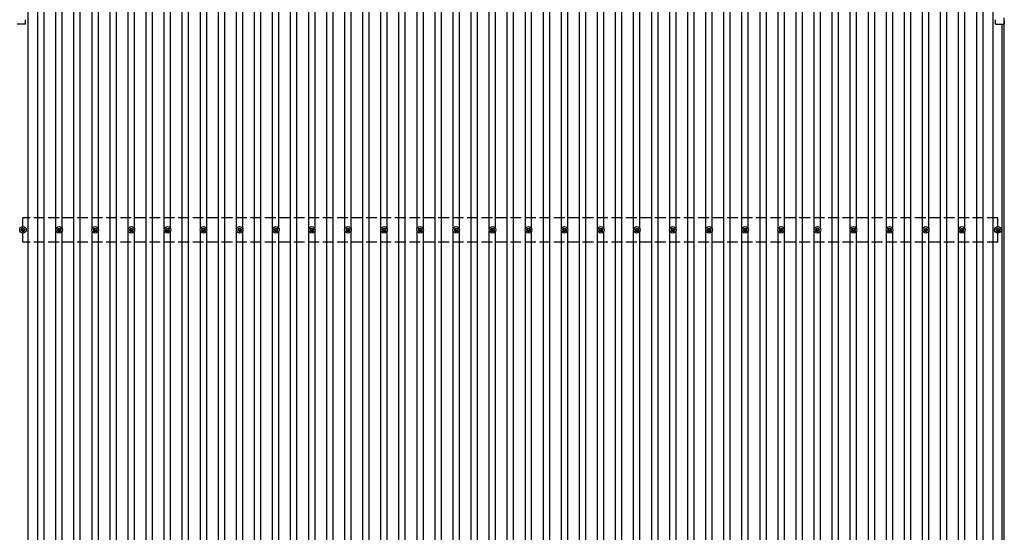
# Model space of a CAD drawing. Units: millimetres. Extents: x 0 to 33640, y 0 to 23760.
# Drawn here: x 2750 to 8204, y 17032 to 19871 of the extents above; entities that cross this region are included whole.
import ezdxf

# ---------------------------------------------------------------- set-up
doc = ezdxf.new("R2010")
doc.units = ezdxf.units.MM
doc.linetypes.add('YHIDDEN_1', pattern=[4, 3, -1])
doc.layers.add('YKK_13', color=4, linetype='Continuous', lineweight=30)
doc.layers.add('YKK_A1', color=4, linetype='Continuous', lineweight=30)

msp = doc.modelspace()

# ---------------------------------------------------------------- linework, layer by layer
at = {"layer": 'YKK_13'}
for p, q in [((2781.1, 19847.4), (2781.1, 19871)), ((8155.1, 19847.4), (8155.1, 19871)), ((8202.1, 19861.4), (8203.6, 19861.4)), ((8202.1, 19861.4), (8202.1, 19847.4)), ((8203.6, 19861.4), (8203.6, 19881.4)), ((2756.7, 19846.4), (2735.1, 19846.4)), ((2780.1, 19846.4), (2757.5, 19846.4)), ((8156.1, 19846.4), (8178.7, 19846.4)), ((8179.5, 19846.4), (8201.1, 19846.4)), ((2758.1, 18708.4), (2762.5, 18708.4)), ((2766.3, 18716.7), (2766.3, 18712.3)), ((2769.8, 18716.7), (2769.8, 18712.3)), ((2773.7, 18708.4), (2778.1, 18708.4)), ((2958.1, 18708.4), (2962.5, 18708.4)), ((2966.3, 18716.7), (2966.3, 18712.3)), ((2969.8, 18716.7), (2969.8, 18712.3)), ((2973.7, 18708.4), (2978.1, 18708.4)), ((3158.1, 18708.4), (3162.5, 18708.4)), ((3166.3, 18716.7), (3166.3, 18712.3)), ((3169.8, 18716.7), (3169.8, 18712.3)), ((3173.7, 18708.4), (3178.1, 18708.4)), ((3358.1, 18708.4), (3362.5, 18708.4)), ((3366.3, 18716.7), (3366.3, 18712.3)), ((3369.8, 18716.7), (3369.8, 18712.3)), ((3373.7, 18708.4), (3378.1, 18708.4)), ((3558.1, 18708.4), (3562.5, 18708.4)), ((3566.3, 18716.7), (3566.3, 18712.3)), ((3569.8, 18716.7), (3569.8, 18712.3)), ((3573.7, 18708.4), (3578.1, 18708.4)), ((3758.1, 18708.4), (3762.5, 18708.4)), ((3766.3, 18716.7), (3766.3, 18712.3)), ((3769.8, 18716.7), (3769.8, 18712.3)), ((3773.7, 18708.4), (3778.1, 18708.4)), ((3958.1, 18708.4), (3962.5, 18708.4)), ((3966.3, 18716.7), (3966.3, 18712.3)), ((3969.8, 18716.7), (3969.8, 18712.3)), ((3973.7, 18708.4), (3978.1, 18708.4)), ((4158.1, 18708.4), (4162.5, 18708.4)), ((4166.3, 18716.7), (4166.3, 18712.3)), ((4169.8, 18716.7), (4169.8, 18712.3)), ((4173.7, 18708.4), (4178.1, 18708.4)), ((4358.1, 18708.4), (4362.5, 18708.4)), ((4366.3, 18716.7), (4366.3, 18712.3)), ((4369.8, 18716.7), (4369.8, 18712.3)), ((4373.7, 18708.4), (4378.1, 18708.4)), ((4558.1, 18708.4), (4562.5, 18708.4)), ((4566.3, 18716.7), (4566.3, 18712.3)), ((4569.8, 18716.7), (4569.8, 18712.3)), ((4573.7, 18708.4), (4578.1, 18708.4)), ((4758.1, 18708.4), (4762.5, 18708.4)), ((4766.3, 18716.7), (4766.3, 18712.3)), ((4769.8, 18716.7), (4769.8, 18712.3)), ((4773.7, 18708.4), (4778.1, 18708.4)), ((4958.1, 18708.4), (4962.5, 18708.4)), ((4966.3, 18716.7), (4966.3, 18712.3)), ((4969.8, 18716.7), (4969.8, 18712.3)), ((4973.7, 18708.4), (4978.1, 18708.4)), ((5158.1, 18708.4), (5162.5, 18708.4)), ((5166.3, 18716.7), (5166.3, 18712.3)), ((5169.8, 18716.7), (5169.8, 18712.3)), ((5173.7, 18708.4), (5178.1, 18708.4)), ((5358.1, 18708.4), (5362.5, 18708.4)), ((5366.3, 18716.7), (5366.3, 18712.3)), ((5369.8, 18716.7), (5369.8, 18712.3)), ((5373.7, 18708.4), (5378.1, 18708.4)), ((5558.1, 18708.4), (5562.5, 18708.4)), ((5566.3, 18716.7), (5566.3, 18712.3)), ((5569.8, 18716.7), (5569.8, 18712.3)), ((5573.7, 18708.4), (5578.1, 18708.4)), ((5758.1, 18708.4), (5762.5, 18708.4)), ((5766.3, 18716.7), (5766.3, 18712.3)), ((5769.8, 18716.7), (5769.8, 18712.3)), ((5773.7, 18708.4), (5778.1, 18708.4)), ((5958.1, 18708.4), (5962.5, 18708.4)), ((5966.3, 18716.7), (5966.3, 18712.3)), ((5969.8, 18716.7), (5969.8, 18712.3)), ((5973.7, 18708.4), (5978.1, 18708.4)), ((6158.1, 18708.4), (6162.5, 18708.4)), ((6166.3, 18716.7), (6166.3, 18712.3)), ((6169.8, 18716.7), (6169.8, 18712.3)), ((6173.7, 18708.4), (6178.1, 18708.4)), ((6358.1, 18708.4), (6362.5, 18708.4)), ((6366.3, 18716.7), (6366.3, 18712.3)), ((6369.8, 18716.7), (6369.8, 18712.3)), ((6373.7, 18708.4), (6378.1, 18708.4)), ((6558.1, 18708.4), (6562.5, 18708.4)), ((6566.3, 18716.7), (6566.3, 18712.3)), ((6569.8, 18716.7), (6569.8, 18712.3)), ((6573.7, 18708.4), (6578.1, 18708.4)), ((6758.1, 18708.4), (6762.5, 18708.4)), ((6766.3, 18716.7), (6766.3, 18712.3)), ((6769.8, 18716.7), (6769.8, 18712.3)), ((6773.7, 18708.4), (6778.1, 18708.4)), ((6958.1, 18708.4), (6962.5, 18708.4)), ((6966.3, 18716.7), (6966.3, 18712.3)), ((6969.8, 18716.7), (6969.8, 18712.3)), ((6973.7, 18708.4), (6978.1, 18708.4)), ((7158.1, 18708.4), (7162.5, 18708.4)), ((7166.3, 18716.7), (7166.3, 18712.3)), ((7169.8, 18716.7), (7169.8, 18712.3)), ((7173.7, 18708.4), (7178.1, 18708.4)), ((7358.1, 18708.4), (7362.5, 18708.4)), ((7366.3, 18716.7), (7366.3, 18712.3)), ((7369.8, 18716.7), (7369.8, 18712.3)), ((7373.7, 18708.4), (7378.1, 18708.4)), ((7558.1, 18708.4), (7562.5, 18708.4)), ((7566.3, 18716.7), (7566.3, 18712.3)), ((7569.8, 18716.7), (7569.8, 18712.3)), ((7573.7, 18708.4), (7578.1, 18708.4)), ((7758.1, 18708.4), (7762.5, 18708.4)), ((7766.3, 18716.7), (7766.3, 18712.3)), ((7769.8, 18716.7), (7769.8, 18712.3)), ((7773.7, 18708.4), (7778.1, 18708.4)), ((7958.1, 18708.4), (7962.5, 18708.4)), ((7966.3, 18716.7), (7966.3, 18712.3)), ((7969.8, 18716.7), (7969.8, 18712.3)), ((7973.7, 18708.4), (7978.1, 18708.4)), ((8158.1, 18708.4), (8162.5, 18708.4)), ((8166.3, 18716.7), (8166.3, 18712.3)), ((8169.8, 18716.7), (8169.8, 18712.3)), ((8173.7, 18708.4), (8178.1, 18708.4)), ((2758.1, 18704.9), (2762.5, 18704.9)), ((2766.3, 18701.1), (2766.3, 18696.7)), ((2769.8, 18701.1), (2769.8, 18696.7)), ((2773.7, 18704.9), (2778.1, 18704.9)), ((2958.1, 18704.9), (2962.5, 18704.9)), ((2966.3, 18701.1), (2966.3, 18696.7)), ((2969.8, 18701.1), (2969.8, 18696.7)), ((2973.7, 18704.9), (2978.1, 18704.9)), ((3158.1, 18704.9), (3162.5, 18704.9)), ((3166.3, 18701.1), (3166.3, 18696.7)), ((3169.8, 18701.1), (3169.8, 18696.7)), ((3173.7, 18704.9), (3178.1, 18704.9)), ((3358.1, 18704.9), (3362.5, 18704.9)), ((3366.3, 18701.1), (3366.3, 18696.7)), ((3369.8, 18701.1), (3369.8, 18696.7)), ((3373.7, 18704.9), (3378.1, 18704.9)), ((3558.1, 18704.9), (3562.5, 18704.9)), ((3566.3, 18701.1), (3566.3, 18696.7)), ((3569.8, 18701.1), (3569.8, 18696.7)), ((3573.7, 18704.9), (3578.1, 18704.9)), ((3758.1, 18704.9), (3762.5, 18704.9)), ((3766.3, 18701.1), (3766.3, 18696.7)), ((3769.8, 18701.1), (3769.8, 18696.7)), ((3773.7, 18704.9), (3778.1, 18704.9)), ((3958.1, 18704.9), (3962.5, 18704.9)), ((3966.3, 18701.1), (3966.3, 18696.7)), ((3969.8, 18701.1), (3969.8, 18696.7)), ((3973.7, 18704.9), (3978.1, 18704.9)), ((4158.1, 18704.9), (4162.5, 18704.9)), ((4166.3, 18701.1), (4166.3, 18696.7)), ((4169.8, 18701.1), (4169.8, 18696.7)), ((4173.7, 18704.9), (4178.1, 18704.9)), ((4358.1, 18704.9), (4362.5, 18704.9)), ((4366.3, 18701.1), (4366.3, 18696.7)), ((4369.8, 18701.1), (4369.8, 18696.7)), ((4373.7, 18704.9), (4378.1, 18704.9)), ((4558.1, 18704.9), (4562.5, 18704.9)), ((4566.3, 18701.1), (4566.3, 18696.7)), ((4569.8, 18701.1), (4569.8, 18696.7)), ((4573.7, 18704.9), (4578.1, 18704.9)), ((4758.1, 18704.9), (4762.5, 18704.9)), ((4766.3, 18701.1), (4766.3, 18696.7)), ((4769.8, 18701.1), (4769.8, 18696.7)), ((4773.7, 18704.9), (4778.1, 18704.9)), ((4958.1, 18704.9), (4962.5, 18704.9)), ((4966.3, 18701.1), (4966.3, 18696.7)), ((4969.8, 18701.1), (4969.8, 18696.7)), ((4973.7, 18704.9), (4978.1, 18704.9)), ((5158.1, 18704.9), (5162.5, 18704.9)), ((5166.3, 18701.1), (5166.3, 18696.7)), ((5169.8, 18701.1), (5169.8, 18696.7)), ((5173.7, 18704.9), (5178.1, 18704.9)), ((5358.1, 18704.9), (5362.5, 18704.9)), ((5366.3, 18701.1), (5366.3, 18696.7)), ((5369.8, 18701.1), (5369.8, 18696.7)), ((5373.7, 18704.9), (5378.1, 18704.9)), ((5558.1, 18704.9), (5562.5, 18704.9)), ((5566.3, 18701.1), (5566.3, 18696.7)), ((5569.8, 18701.1), (5569.8, 18696.7)), ((5573.7, 18704.9), (5578.1, 18704.9)), ((5758.1, 18704.9), (5762.5, 18704.9)), ((5766.3, 18701.1), (5766.3, 18696.7)), ((5769.8, 18701.1), (5769.8, 18696.7)), ((5773.7, 18704.9), (5778.1, 18704.9)), ((5958.1, 18704.9), (5962.5, 18704.9)), ((5966.3, 18701.1), (5966.3, 18696.7)), ((5969.8, 18701.1), (5969.8, 18696.7)), ((5973.7, 18704.9), (5978.1, 18704.9)), ((6158.1, 18704.9), (6162.5, 18704.9)), ((6166.3, 18701.1), (6166.3, 18696.7)), ((6169.8, 18701.1), (6169.8, 18696.7)), ((6173.7, 18704.9), (6178.1, 18704.9)), ((6358.1, 18704.9), (6362.5, 18704.9)), ((6366.3, 18701.1), (6366.3, 18696.7)), ((6369.8, 18701.1), (6369.8, 18696.7)), ((6373.7, 18704.9), (6378.1, 18704.9)), ((6558.1, 18704.9), (6562.5, 18704.9)), ((6566.3, 18701.1), (6566.3, 18696.7)), ((6569.8, 18701.1), (6569.8, 18696.7)), ((6573.7, 18704.9), (6578.1, 18704.9)), ((6758.1, 18704.9), (6762.5, 18704.9)), ((6766.3, 18701.1), (6766.3, 18696.7)), ((6769.8, 18701.1), (6769.8, 18696.7)), ((6773.7, 18704.9), (6778.1, 18704.9)), ((6958.1, 18704.9), (6962.5, 18704.9)), ((6966.3, 18701.1), (6966.3, 18696.7)), ((6969.8, 18701.1), (6969.8, 18696.7)), ((6973.7, 18704.9), (6978.1, 18704.9)), ((7158.1, 18704.9), (7162.5, 18704.9)), ((7166.3, 18701.1), (7166.3, 18696.7)), ((7169.8, 18701.1), (7169.8, 18696.7)), ((7173.7, 18704.9), (7178.1, 18704.9)), ((7358.1, 18704.9), (7362.5, 18704.9)), ((7366.3, 18701.1), (7366.3, 18696.7)), ((7369.8, 18701.1), (7369.8, 18696.7)), ((7373.7, 18704.9), (7378.1, 18704.9)), ((7558.1, 18704.9), (7562.5, 18704.9)), ((7566.3, 18701.1), (7566.3, 18696.7)), ((7569.8, 18701.1), (7569.8, 18696.7)), ((7573.7, 18704.9), (7578.1, 18704.9)), ((7758.1, 18704.9), (7762.5, 18704.9)), ((7766.3, 18701.1), (7766.3, 18696.7)), ((7769.8, 18701.1), (7769.8, 18696.7)), ((7773.7, 18704.9), (7778.1, 18704.9)), ((7958.1, 18704.9), (7962.5, 18704.9)), ((7966.3, 18701.1), (7966.3, 18696.7)), ((7969.8, 18701.1), (7969.8, 18696.7)), ((7973.7, 18704.9), (7978.1, 18704.9)), ((8158.1, 18704.9), (8162.5, 18704.9)), ((8166.3, 18701.1), (8166.3, 18696.7)), ((8169.8, 18701.1), (8169.8, 18696.7)), ((8173.7, 18704.9), (8178.1, 18704.9))]:
    msp.add_line(p, q, dxfattribs=at)
for centre, radius in [((2768.1, 18706.7), 18.3), ((2768.1, 18706.7), 10.2), ((2768.1, 18706.7), 5.85), ((2768.1, 18706.7), 5.25), ((2968.1, 18706.7), 18.3), ((2968.1, 18706.7), 10.2), ((2968.1, 18706.7), 5.85), ((2968.1, 18706.7), 5.25), ((3168.1, 18706.7), 18.3), ((3168.1, 18706.7), 10.2), ((3168.1, 18706.7), 5.85), ((3168.1, 18706.7), 5.25), ((3368.1, 18706.7), 18.3), ((3368.1, 18706.7), 10.2), ((3368.1, 18706.7), 5.85), ((3368.1, 18706.7), 5.25), ((3568.1, 18706.7), 18.3), ((3568.1, 18706.7), 10.2), ((3568.1, 18706.7), 5.85), ((3568.1, 18706.7), 5.25), ((3768.1, 18706.7), 18.3), ((3768.1, 18706.7), 10.2), ((3768.1, 18706.7), 5.85), ((3768.1, 18706.7), 5.25), ((3968.1, 18706.7), 18.3), ((3968.1, 18706.7), 10.2), ((3968.1, 18706.7), 5.85), ((3968.1, 18706.7), 5.25), ((4168.1, 18706.7), 18.3), ((4168.1, 18706.7), 10.2), ((4168.1, 18706.7), 5.85), ((4168.1, 18706.7), 5.25), ((4368.1, 18706.7), 18.3), ((4368.1, 18706.7), 10.2), ((4368.1, 18706.7), 5.85), ((4368.1, 18706.7), 5.25), ((4568.1, 18706.7), 18.3), ((4568.1, 18706.7), 10.2), ((4568.1, 18706.7), 5.85), ((4568.1, 18706.7), 5.25), ((4768.1, 18706.7), 18.3), ((4768.1, 18706.7), 10.2), ((4768.1, 18706.7), 5.85), ((4768.1, 18706.7), 5.25), ((4968.1, 18706.7), 18.3), ((4968.1, 18706.7), 10.2), ((4968.1, 18706.7), 5.85), ((4968.1, 18706.7), 5.25), ((5168.1, 18706.7), 18.3), ((5168.1, 18706.7), 10.2), ((5168.1, 18706.7), 5.85), ((5168.1, 18706.7), 5.25), ((5368.1, 18706.7), 18.3), ((5368.1, 18706.7), 10.2), ((5368.1, 18706.7), 5.85), ((5368.1, 18706.7), 5.25), ((5568.1, 18706.7), 18.3), ((5568.1, 18706.7), 10.2), ((5568.1, 18706.7), 5.85), ((5568.1, 18706.7), 5.25), ((5768.1, 18706.7), 18.3), ((5768.1, 18706.7), 10.2), ((5768.1, 18706.7), 5.85), ((5768.1, 18706.7), 5.25), ((5968.1, 18706.7), 18.3), ((5968.1, 18706.7), 10.2), ((5968.1, 18706.7), 5.85), ((5968.1, 18706.7), 5.25), ((6168.1, 18706.7), 18.3), ((6168.1, 18706.7), 10.2), ((6168.1, 18706.7), 5.85), ((6168.1, 18706.7), 5.25), ((6368.1, 18706.7), 18.3), ((6368.1, 18706.7), 10.2), ((6368.1, 18706.7), 5.85), ((6368.1, 18706.7), 5.25), ((6568.1, 18706.7), 18.3), ((6568.1, 18706.7), 10.2), ((6568.1, 18706.7), 5.85), ((6568.1, 18706.7), 5.25), ((6768.1, 18706.7), 18.3), ((6768.1, 18706.7), 10.2), ((6768.1, 18706.7), 5.85), ((6768.1, 18706.7), 5.25), ((6968.1, 18706.7), 18.3), ((6968.1, 18706.7), 10.2), ((6968.1, 18706.7), 5.85), ((6968.1, 18706.7), 5.25), ((7168.1, 18706.7), 18.3), ((7168.1, 18706.7), 10.2), ((7168.1, 18706.7), 5.85), ((7168.1, 18706.7), 5.25), ((7368.1, 18706.7), 18.3), ((7368.1, 18706.7), 10.2), ((7368.1, 18706.7), 5.85), ((7368.1, 18706.7), 5.25), ((7568.1, 18706.7), 18.3), ((7568.1, 18706.7), 10.2), ((7568.1, 18706.7), 5.85), ((7568.1, 18706.7), 5.25), ((7768.1, 18706.7), 18.3), ((7768.1, 18706.7), 10.2), ((7768.1, 18706.7), 5.85), ((7768.1, 18706.7), 5.25), ((7968.1, 18706.7), 18.3), ((7968.1, 18706.7), 10.2), ((7968.1, 18706.7), 5.85), ((7968.1, 18706.7), 5.25), ((8168.1, 18706.7), 18.3), ((8168.1, 18706.7), 10.2), ((8168.1, 18706.7), 5.85), ((8168.1, 18706.7), 5.25)]:
    msp.add_circle(centre, radius, dxfattribs=at)
for centre, radius, start, end in [((2757.1, 19846.1), 0.5, 36.8699, 143.1301), ((2780.1, 19847.4), 1, 270, 0), ((8156.1, 19847.4), 1, 180, 270), ((8179.1, 19846.1), 0.5, 36.8699, 143.1301), ((8201.1, 19847.4), 1, 270, 0)]:
    msp.add_arc(centre, radius, start, end, dxfattribs=at)
at = {"layer": 'YKK_A1'}
for p, q in [((2794.6, 21105.5), (2794.6, 14504.9)), ((2850.6, 14504.9), (2850.6, 21105.5)), ((2885.6, 14504.9), (2885.6, 21105.5)), ((3050.6, 14504.9), (3050.6, 21105.5)), ((3085.6, 14504.9), (3085.6, 21105.5)), ((3250.6, 14504.9), (3250.6, 21105.5)), ((3285.6, 14504.9), (3285.6, 21105.5)), ((3450.6, 14504.9), (3450.6, 21105.5)), ((3485.6, 14504.9), (3485.6, 21105.5)), ((3650.6, 14504.9), (3650.6, 21105.5)), ((3685.6, 14504.9), (3685.6, 21105.5)), ((3850.6, 14504.9), (3850.6, 21105.5)), ((3885.6, 14504.9), (3885.6, 21105.5)), ((4050.6, 14504.9), (4050.6, 21105.5)), ((4085.6, 14504.9), (4085.6, 21105.5)), ((4250.6, 14504.9), (4250.6, 21105.5)), ((4285.6, 14504.9), (4285.6, 21105.5)), ((4450.6, 14504.9), (4450.6, 21105.5)), ((4485.6, 14504.9), (4485.6, 21105.5)), ((4650.6, 14504.9), (4650.6, 21105.5)), ((4685.6, 14504.9), (4685.6, 21105.5)), ((4850.6, 14504.9), (4850.6, 21105.5)), ((4885.6, 14504.9), (4885.6, 21105.5)), ((5050.6, 14504.9), (5050.6, 21105.5)), ((5085.6, 14504.9), (5085.6, 21105.5)), ((5250.6, 14504.9), (5250.6, 21105.5)), ((5285.6, 14504.9), (5285.6, 21105.5)), ((5450.6, 14504.9), (5450.6, 21105.5)), ((5485.6, 14504.9), (5485.6, 21105.5)), ((5650.6, 14504.9), (5650.6, 21105.5)), ((5685.6, 14504.9), (5685.6, 21105.5)), ((5850.6, 14504.9), (5850.6, 21105.5)), ((5885.6, 14504.9), (5885.6, 21105.5)), ((6050.6, 14504.9), (6050.6, 21105.5)), ((6085.6, 14504.9), (6085.6, 21105.5)), ((6250.6, 14504.9), (6250.6, 21105.5)), ((6285.6, 14504.9), (6285.6, 21105.5)), ((6450.6, 14504.9), (6450.6, 21105.5)), ((6485.6, 14504.9), (6485.6, 21105.5)), ((6650.6, 14504.9), (6650.6, 21105.5)), ((6685.6, 14504.9), (6685.6, 21105.5)), ((6850.6, 14504.9), (6850.6, 21105.5)), ((6885.6, 14504.9), (6885.6, 21105.5)), ((7050.6, 14504.9), (7050.6, 21105.5)), ((7085.6, 14504.9), (7085.6, 21105.5)), ((7250.6, 14504.9), (7250.6, 21105.5)), ((7285.6, 14504.9), (7285.6, 21105.5)), ((7450.6, 14504.9), (7450.6, 21105.5)), ((7485.6, 14504.9), (7485.6, 21105.5)), ((7650.6, 14504.9), (7650.6, 21105.5)), ((7685.6, 14504.9), (7685.6, 21105.5)), ((7850.6, 14504.9), (7850.6, 21105.5)), ((7885.6, 14504.9), (7885.6, 21105.5)), ((8050.6, 14504.9), (8050.6, 21105.5)), ((8085.6, 14504.9), (8085.6, 21105.5)), ((8141.6, 14504.9), (8141.6, 21105.5)), ((2950.6, 18711.9), (2950.6, 20501.5)), ((2985.6, 18711.9), (2985.6, 20501.5)), ((3150.6, 18711.9), (3150.6, 20501.5)), ((3185.6, 18711.9), (3185.6, 20501.5)), ((3350.6, 18711.9), (3350.6, 20501.5)), ((3385.6, 18711.9), (3385.6, 20501.5)), ((3550.6, 18711.9), (3550.6, 20501.5)), ((3585.6, 18711.9), (3585.6, 20501.5)), ((3750.6, 18711.9), (3750.6, 20501.5)), ((3785.6, 18711.9), (3785.6, 20501.5)), ((3950.6, 18711.9), (3950.6, 20501.5)), ((3985.6, 18711.9), (3985.6, 20501.5)), ((4150.6, 18711.9), (4150.6, 20501.5)), ((4185.6, 18711.9), (4185.6, 20501.5)), ((4350.6, 18711.9), (4350.6, 20501.5)), ((4385.6, 18711.9), (4385.6, 20501.5)), ((4550.6, 18711.9), (4550.6, 20501.5)), ((4585.6, 18711.9), (4585.6, 20501.5)), ((4750.6, 18711.9), (4750.6, 20501.5)), ((4785.6, 18711.9), (4785.6, 20501.5)), ((4950.6, 18711.9), (4950.6, 20501.5)), ((4985.6, 18711.9), (4985.6, 20501.5)), ((5150.6, 18711.9), (5150.6, 20501.5)), ((5185.6, 18711.9), (5185.6, 20501.5)), ((5350.6, 18711.9), (5350.6, 20501.5)), ((5385.6, 18711.9), (5385.6, 20501.5)), ((5550.6, 18711.9), (5550.6, 20501.5)), ((5585.6, 18711.9), (5585.6, 20501.5)), ((5750.6, 18711.9), (5750.6, 20501.5)), ((5785.6, 18711.9), (5785.6, 20501.5)), ((5950.6, 18711.9), (5950.6, 20501.5)), ((5985.6, 18711.9), (5985.6, 20501.5)), ((6150.6, 18711.9), (6150.6, 20501.5)), ((6185.6, 18711.9), (6185.6, 20501.5)), ((6350.6, 18711.9), (6350.6, 20501.5)), ((6385.6, 18711.9), (6385.6, 20501.5)), ((6550.6, 18711.9), (6550.6, 20501.5)), ((6585.6, 18711.9), (6585.6, 20501.5)), ((6750.6, 18711.9), (6750.6, 20501.5)), ((6785.6, 18711.9), (6785.6, 20501.5)), ((6950.6, 18711.9), (6950.6, 20501.5)), ((6985.6, 18711.9), (6985.6, 20501.5)), ((7150.6, 18711.9), (7150.6, 20501.5)), ((7185.6, 18711.9), (7185.6, 20501.5)), ((7350.6, 18711.9), (7350.6, 20501.5)), ((7385.6, 18711.9), (7385.6, 20501.5)), ((7550.6, 18711.9), (7550.6, 20501.5)), ((7585.6, 18711.9), (7585.6, 20501.5)), ((7750.6, 18711.9), (7750.6, 20501.5)), ((7785.6, 18711.9), (7785.6, 20501.5)), ((7950.6, 18711.9), (7950.6, 20501.5)), ((7985.6, 18711.9), (7985.6, 20501.5)), ((8203.1, 14473.6), (8203.1, 19861.4)), ((8191.1, 14473.6), (8191.1, 19846.4)), ((2950.6, 16911.9), (2950.6, 18701.5)), ((2985.6, 16911.9), (2985.6, 18701.5)), ((3150.6, 16911.9), (3150.6, 18701.5)), ((3185.6, 16911.9), (3185.6, 18701.5)), ((3350.6, 16911.9), (3350.6, 18701.5)), ((3385.6, 16911.9), (3385.6, 18701.5)), ((3550.6, 16911.9), (3550.6, 18701.5)), ((3585.6, 16911.9), (3585.6, 18701.5)), ((3750.6, 16911.9), (3750.6, 18701.5)), ((3785.6, 16911.9), (3785.6, 18701.5)), ((3950.6, 16911.9), (3950.6, 18701.5)), ((3985.6, 16911.9), (3985.6, 18701.5)), ((4150.6, 16911.9), (4150.6, 18701.5)), ((4185.6, 16911.9), (4185.6, 18701.5)), ((4350.6, 16911.9), (4350.6, 18701.5)), ((4385.6, 16911.9), (4385.6, 18701.5)), ((4550.6, 16911.9), (4550.6, 18701.5)), ((4585.6, 16911.9), (4585.6, 18701.5)), ((4750.6, 16911.9), (4750.6, 18701.5)), ((4785.6, 16911.9), (4785.6, 18701.5)), ((4950.6, 16911.9), (4950.6, 18701.5)), ((4985.6, 16911.9), (4985.6, 18701.5)), ((5150.6, 16911.9), (5150.6, 18701.5)), ((5185.6, 16911.9), (5185.6, 18701.5)), ((5350.6, 16911.9), (5350.6, 18701.5)), ((5385.6, 16911.9), (5385.6, 18701.5)), ((5550.6, 16911.9), (5550.6, 18701.5)), ((5585.6, 16911.9), (5585.6, 18701.5)), ((5750.6, 16911.9), (5750.6, 18701.5)), ((5785.6, 16911.9), (5785.6, 18701.5)), ((5950.6, 16911.9), (5950.6, 18701.5)), ((5985.6, 16911.9), (5985.6, 18701.5)), ((6150.6, 16911.9), (6150.6, 18701.5)), ((6185.6, 16911.9), (6185.6, 18701.5)), ((6350.6, 16911.9), (6350.6, 18701.5)), ((6385.6, 16911.9), (6385.6, 18701.5)), ((6550.6, 16911.9), (6550.6, 18701.5)), ((6585.6, 16911.9), (6585.6, 18701.5)), ((6750.6, 16911.9), (6750.6, 18701.5)), ((6785.6, 16911.9), (6785.6, 18701.5)), ((6950.6, 16911.9), (6950.6, 18701.5)), ((6985.6, 16911.9), (6985.6, 18701.5)), ((7150.6, 16911.9), (7150.6, 18701.5)), ((7185.6, 16911.9), (7185.6, 18701.5)), ((7350.6, 16911.9), (7350.6, 18701.5)), ((7385.6, 16911.9), (7385.6, 18701.5)), ((7550.6, 16911.9), (7550.6, 18701.5)), ((7585.6, 16911.9), (7585.6, 18701.5)), ((7750.6, 16911.9), (7750.6, 18701.5)), ((7785.6, 16911.9), (7785.6, 18701.5)), ((7950.6, 16911.9), (7950.6, 18701.5)), ((7985.6, 16911.9), (7985.6, 18701.5))]:
    msp.add_line(p, q, dxfattribs=at)
at = {"layer": 'YKK_A1', "linetype": 'YHIDDEN_1', "ltscale": 20}
for p, q in [((8168.1, 18773.7), (2768.1, 18773.7)), ((2768.1, 18639.7), (2768.1, 18773.7)), ((8168.1, 18639.7), (8168.1, 18773.7)), ((8168.1, 18639.7), (2768.1, 18639.7))]:
    msp.add_line(p, q, dxfattribs=at)

doc.saveas('drawing.dxf')
